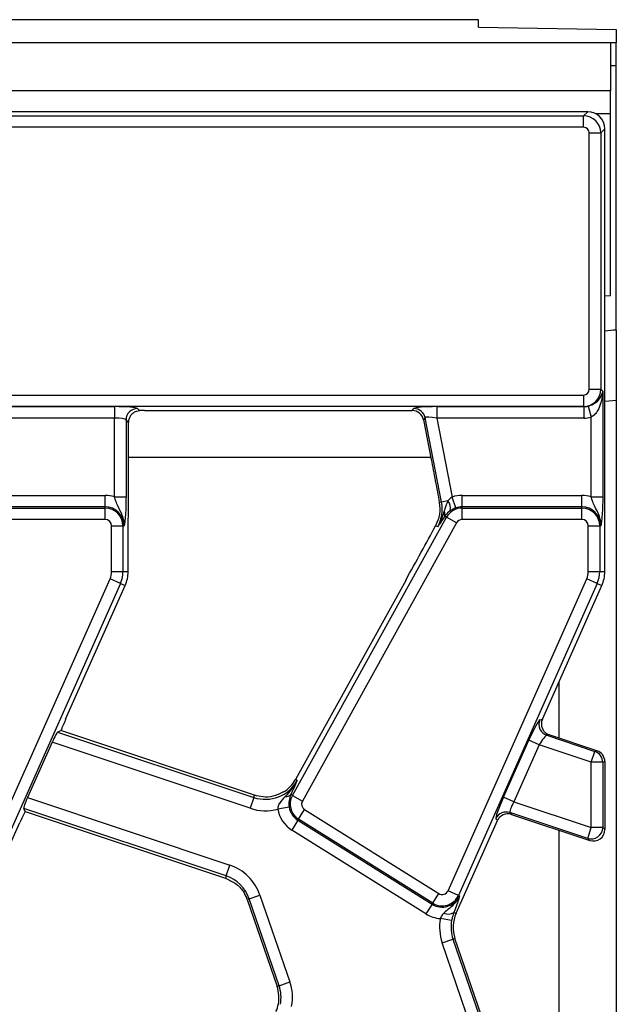
# Model space of a CAD drawing. Units: inches. Extents: x 1.6 to 81.7, y 0.2 to 57.3.
# Drawn here: x 43.6 to 45.7, y 29.5 to 32.9 of the extents above; entities that cross this region are included whole.
import ezdxf

# ---------------------------------------------------------------- set-up
doc = ezdxf.new("R2010")
doc.units = ezdxf.units.IN
doc.header["$LTSCALE"] = 5
doc.header["$MEASUREMENT"] = 0
doc.linetypes.add('SLD-Solid', pattern=[0])

msp = doc.modelspace()

# ---------------------------------------------------------------- linework, layer by layer
at = {"color": 7, "linetype": 'SLD-Solid', "lineweight": 25}
for p, q in [((45.2114263, 32.9091596), (5.9988279, 32.9091596)), ((45.2114263, 32.8835798), (45.2114263, 32.9091596)), ((45.2114263, 32.8835798), (45.6838672, 32.8758108)), ((45.6838672, 32.8758108), (45.6838672, 32.8304194)), ((45.6641822, 32.8304194), (6.3334735, 32.8304194)), ((45.6641822, 32.8304194), (45.6641822, 32.6650651)), ((45.6838672, 32.8304194), (45.6641822, 32.8304194)), ((45.6838672, 32.7516793), (45.6838672, 32.8304194)), ((45.6838672, 32.7516793), (45.6641822, 32.7516793)), ((45.6838672, 31.8461675), (45.6838672, 32.7516793)), ((45.6641822, 32.6650651), (6.3334735, 32.6650651)), ((45.6641822, 32.5863249), (45.6641822, 32.6650651)), ((45.5856667, 32.594199), (42.9396229, 32.594199)), ((42.9537009, 32.580121), (45.5715888, 32.580121)), ((45.5715888, 32.580121), (45.5856667, 32.594199)), ((45.5715888, 32.5409007), (45.5715888, 32.580121)), ((45.6641822, 31.9642777), (45.6641822, 32.5863249)), ((45.5715888, 32.5409007), (42.9537009, 32.5409007)), ((45.5911989, 31.6434852), (45.5911989, 32.5212906)), ((45.5911989, 32.5212906), (45.6304192, 32.5212906)), ((45.6444971, 32.5353686), (45.6304192, 32.5212906)), ((45.6304192, 32.5212906), (45.6304192, 31.6434852)), ((45.6444971, 31.0193958), (45.6444971, 32.5353686)), ((45.6444971, 31.963291), (45.6641822, 31.9642777)), ((45.6838672, 31.8461675), (45.6838672, 31.6063488)), ((45.5911989, 31.6434852), (45.6304192, 31.6434852)), ((45.6304192, 31.6434852), (45.6373081, 31.6365964)), ((45.6373081, 31.6365964), (45.6373081, 31.2751737)), ((42.909714, 31.6238751), (45.5715888, 31.6238751)), ((45.5715888, 31.6238751), (45.5715888, 31.5846549)), ((45.6838672, 31.6063488), (45.6838672, 27.7552775)), ((45.5715888, 31.5846549), (42.909714, 31.5846549)), ((43.4351916, 31.5840544), (43.9642295, 31.5840544)), ((43.9642295, 31.5840544), (43.9642295, 31.5448342)), ((44.0426701, 31.577766), (44.0500211, 31.570415)), ((44.0669923, 31.5705769), (44.9844373, 31.5705769)), ((44.9844373, 31.5705769), (44.9903636, 31.577766)), ((45.0690499, 31.5840544), (45.5721892, 31.5840544)), ((45.0690499, 31.5840544), (45.0690499, 31.5448342)), ((45.5721892, 31.5840544), (45.5715888, 31.5846549)), ((45.5721892, 31.5840544), (45.5721892, 31.5448342)), ((45.587796, 31.5860641), (45.5980878, 31.5482963)), ((43.9642295, 31.5448342), (43.4351916, 31.5448342)), ((43.9642295, 31.2751737), (43.9642295, 31.5448342)), ((44.0034498, 31.5385457), (44.0034498, 31.2751737)), ((44.0125508, 31.5294447), (44.0034498, 31.5385457)), ((44.0125508, 31.3050083), (44.0125508, 31.5294447)), ((45.0288632, 31.5460293), (45.022937, 31.5388402)), ((45.022937, 31.5388402), (45.0492525, 31.4034589)), ((45.0850472, 31.256988), (45.0288632, 31.5460293)), ((45.5721892, 31.5448342), (45.0690499, 31.5448342)), ((45.0690499, 31.5448342), (45.1215629, 31.2746779)), ((45.5980878, 31.2751737), (45.5980878, 31.5482963)), ((43.5215211, 31.2803017), (43.9318987, 31.2803017)), ((43.9318987, 31.2410814), (43.9318987, 31.2803017)), ((43.9642295, 31.2751737), (44.0034498, 31.2751737)), ((45.0850472, 31.256988), (45.0772574, 31.2554738)), ((45.1065535, 31.2611684), (45.0850472, 31.256988)), ((45.1342568, 31.2375687), (45.1215629, 31.2746779)), ((45.1553794, 31.2410814), (45.1553794, 31.2803017)), ((45.1553794, 31.2803017), (45.565757, 31.2803017)), ((45.565757, 31.2410814), (45.565757, 31.2803017)), ((45.5980878, 31.2751737), (45.6373081, 31.2751737)), ((43.9318987, 31.2410814), (43.5215211, 31.2410814)), ((43.5215211, 31.2370366), (43.9318987, 31.2370366)), ((43.9318987, 31.2370366), (43.9318987, 31.2410814)), ((43.9318987, 31.1978163), (43.9318987, 31.2370366)), ((45.1553794, 31.2370366), (45.1553794, 31.2410814)), ((45.565757, 31.2410814), (45.1553794, 31.2410814)), ((45.1553794, 31.1978163), (45.1553794, 31.2370366)), ((45.1553794, 31.2370366), (45.565757, 31.2370366)), ((45.565757, 31.2370366), (45.565757, 31.2410814)), ((45.565757, 31.1978163), (45.565757, 31.2370366)), ((43.9318987, 31.1978163), (43.5215211, 31.1978163)), ((44.5736141, 30.2525583), (45.1018371, 31.2054978)), ((45.0725229, 31.1950404), (45.0643619, 31.1763673)), ((45.0956668, 31.208918), (45.0945385, 31.2071595)), ((45.1018371, 31.2054978), (45.0956668, 31.208918)), ((45.1361399, 31.1864834), (45.1018371, 31.2054978)), ((45.565757, 31.1978163), (45.1553794, 31.1978163)), ((43.9538962, 31.0193958), (43.9538962, 31.1758188)), ((43.9538962, 31.1758188), (43.9931165, 31.1758188)), ((43.9931165, 31.1758188), (43.9931165, 31.0193958)), ((43.9931165, 31.1758188), (43.9971613, 31.1758188)), ((45.1361399, 31.1864834), (44.6079169, 30.2335439)), ((45.0716392, 31.1723335), (45.0643619, 31.1763673)), ((45.5877545, 31.0193958), (45.5877545, 31.1758188)), ((45.5877545, 31.1758188), (45.6269748, 31.1758188)), ((45.6269748, 31.1758188), (45.6269748, 31.0193958)), ((45.6269748, 31.1758188), (45.6310196, 31.1758188)), ((44.0106389, 31.0193958), (44.0106389, 31.1277396)), ((43.9538962, 31.0193958), (43.9931165, 31.0193958)), ((43.9931165, 31.0193958), (44.0106389, 31.0193958)), ((45.5877545, 31.0193958), (45.6269748, 31.0193958)), ((45.6269748, 31.0193958), (45.6444971, 31.0193958)), ((43.4731732, 29.9266301), (43.9485907, 30.9944354)), ((43.9844202, 30.978483), (43.9485907, 30.9944354)), ((44.9619536, 30.989284), (44.5840048, 30.3074464)), ((45.1070314, 29.9266301), (45.582449, 30.9944354)), ((45.6182785, 30.978483), (45.582449, 30.9944354)), ((43.9844202, 30.978483), (43.5090027, 29.9106778)), ((43.7966291, 30.5136168), (44.0004277, 30.971356)), ((43.9844202, 30.978483), (44.0004277, 30.971356)), ((45.6182785, 30.978483), (45.1428609, 29.9106778)), ((45.4304186, 30.5134623), (45.634286, 30.971356)), ((45.6182785, 30.978483), (45.634286, 30.971356)), ((45.4870168, 30.6405841), (45.4870168, 30.449229)), ((45.4220928, 30.5118477), (45.4304186, 30.5134623)), ((43.7691728, 30.469624), (43.7804218, 30.474583)), ((43.7691728, 30.469624), (44.4411093, 30.2458283)), ((44.4437193, 30.2536646), (43.7804218, 30.474583)), ((45.453968, 30.4602363), (45.4454986, 30.4585938)), ((45.4454986, 30.4585938), (45.6105115, 30.4036345)), ((45.6175806, 30.4057433), (45.453968, 30.4602363)), ((43.7501472, 30.4346223), (43.6657997, 30.2451746)), ((44.4287159, 30.2086177), (43.7501472, 30.4346223)), ((45.2970507, 30.2470489), (45.3837347, 30.4417444)), ((45.4195642, 30.4257921), (45.3328802, 30.2310966)), ((45.4195642, 30.4257921), (45.3837347, 30.4417444)), ((45.5980878, 30.3663329), (45.4195642, 30.4257921)), ((45.5980878, 30.3663329), (45.6105115, 30.4036345)), ((45.6105115, 30.4036345), (45.6175806, 30.4057433)), ((45.5980878, 30.1427663), (45.5980878, 30.3663329)), ((45.6373081, 30.3663329), (45.5980878, 30.3663329)), ((45.6444971, 30.3684775), (45.6373081, 30.3663329)), ((45.6373081, 30.3663329), (45.6373081, 30.1427663)), ((45.6444971, 30.3684775), (45.6444971, 30.1358329)), ((44.5902925, 30.3039611), (44.5840048, 30.3074464)), ((43.6657997, 30.2451746), (44.358858, 30.0143441)), ((44.4411093, 30.2458283), (44.4287159, 30.2086177)), ((44.4411093, 30.2458283), (44.4437193, 30.2536646)), ((44.5728932, 30.2660864), (44.5679428, 30.2557019)), ((44.5736141, 30.2525583), (44.5679428, 30.2557019)), ((44.5736141, 30.2525583), (44.6079169, 30.2335439)), ((45.3328802, 30.2310966), (45.2970507, 30.2470489)), ((44.562751, 30.2123359), (44.524046, 30.2059998)), ((45.3328802, 30.2310966), (45.5980878, 30.1427663)), ((43.6572669, 30.1979726), (43.6527688, 30.2081763)), ((44.3464645, 29.9771334), (43.6527688, 30.2081763)), ((43.6572669, 30.1979726), (44.3438546, 29.9692972)), ((44.5947159, 30.1709637), (44.6154995, 30.2042243)), ((44.6154995, 30.2042243), (45.0752788, 29.9169223)), ((45.5856641, 30.1054647), (45.3193923, 30.1941494)), ((45.3193923, 30.1941494), (45.3244006, 30.1880181)), ((45.3244006, 30.1880181), (45.5927332, 30.098647)), ((43.5272108, 29.9084935), (43.6390189, 30.1596185)), ((44.5925725, 30.1675334), (44.5717889, 30.1342728)), ((44.5947159, 30.1709637), (44.5925725, 30.1675334)), ((44.5925725, 30.1675334), (45.0523518, 29.8802314)), ((45.0544952, 29.8836616), (44.5947159, 30.1709637)), ((45.1346756, 29.8492128), (45.2760625, 30.1667728)), ((45.2760625, 30.1667728), (45.2711391, 30.1728002)), ((45.5856641, 30.1054647), (45.5980878, 30.1427663)), ((45.6373081, 30.1427663), (45.5980878, 30.1427663)), ((45.6373081, 30.1427663), (45.6444971, 30.1358329)), ((45.0315682, 29.8469708), (44.5717889, 30.1342728)), ((45.4870168, 30.133857), (45.4870168, 29.3316213)), ((45.5927332, 30.098647), (45.5856641, 30.1054647)), ((44.3464645, 29.9771334), (44.358858, 30.0143441)), ((44.3464645, 29.9771334), (44.3438546, 29.9692972)), ((44.4253434, 29.8990478), (44.4624269, 29.9118167)), ((44.4624269, 29.9118167), (44.564968, 29.6140156)), ((45.0544952, 29.8836616), (45.0752788, 29.9169223)), ((45.1428609, 29.9106778), (45.1070314, 29.9266301)), ((45.1428609, 29.9106778), (45.1465561, 29.9090326)), ((44.4253434, 29.8990478), (44.418546, 29.8967073)), ((44.418546, 29.8967073), (44.5210872, 29.5989062)), ((44.5278846, 29.6012467), (44.4253434, 29.8990478)), ((45.0523518, 29.8802314), (45.0315682, 29.8469708)), ((45.0544952, 29.8836616), (45.0523518, 29.8802314)), ((45.1273628, 29.8524687), (45.1346756, 29.8492128)), ((45.1193903, 29.8240973), (45.080832, 29.8312728)), ((45.0870184, 29.7476107), (45.1241019, 29.7603796)), ((45.1895595, 29.4498096), (45.0870184, 29.7476107)), ((45.1241019, 29.7603796), (45.1308993, 29.7627201)), ((45.1241019, 29.7603796), (45.226643, 29.4625784)), ((45.2334404, 29.464919), (45.1308993, 29.7627201)), ((44.5278846, 29.6012467), (44.564968, 29.6140156)), ((44.5278846, 29.6012467), (44.5210872, 29.5989062))]:
    msp.add_line(p, q, dxfattribs=at)
at = {"color": 8, "linetype": 'SLD-Solid', "lineweight": 25}
for p, q in [((45.6641822, 32.5863249), (45.6151282, 32.5863249)), ((45.0480072, 31.4098655), (44.0125508, 31.4098655))]:
    msp.add_line(p, q, dxfattribs=at)
at = {"color": 8, "linetype": 'SLD-Solid', "lineweight": 25, "flags": 128}
msp.add_lwpolyline([(45.6444971, 31.602379), (45.6454636, 31.6025734), (45.6838672, 31.6063488)], dxfattribs=at)
at = {"color": 7, "linetype": 'SLD-Solid', "lineweight": 25}
for centre, radius, start, end in [((45.6838672, 31.6493171), 0.1968504, 90, 101.536959), ((44.043021, 31.5381948), 0.0395728, 90.5081258, 179.4918742), ((44.9900861, 31.5382091), 0.0395578, 11.4018788, 89.5981212), ((43.9318987, 31.1758188), 0.1044829, 71.9747235, 90), ((44.96205, 31.2330798), 0.1252993, 331, 11), ((45.0804155, 31.2375589), 0.0352222, 343.0197117, 42.0903875), ((45.1553794, 31.1758188), 0.1044829, 90, 108.8841268), ((45.565757, 31.1758188), 0.1044829, 71.9747235, 90), ((43.9318987, 31.1758188), 0.0652626, 0, 90), ((43.9318987, 31.1758188), 0.0612178, 0, 90), ((45.0752946, 31.2155497), 0.0214244, 341.9686393, 29.9581103), ((45.1553794, 31.1758188), 0.0612178, 90, 151), ((45.1553794, 31.1758188), 0.0652626, 90, 108.8841268), ((45.565757, 31.1758188), 0.0652626, 0, 90), ((45.565757, 31.1758188), 0.0612178, 0, 90), ((43.9318987, 31.1758188), 0.0219975, 0, 90), ((45.1553794, 31.1758188), 0.0219975, 90, 151), ((45.565757, 31.1758188), 0.0219975, 0, 90), ((43.8925286, 31.0193958), 0.0613676, 336, 0), ((43.8925286, 31.0193958), 0.1005879, 336, 0), ((43.8925286, 31.0193958), 0.1181102, 336, 0), ((45.5263869, 31.0193958), 0.0613676, 336, 0), ((45.5263869, 31.0193958), 0.1005879, 336, 0), ((45.5263869, 31.0193958), 0.1181102, 336, 0), ((45.4582462, 30.4959671), 0.0394875, 156.286142, 251.1660916), ((45.5978545, 30.3662662), 0.0394536, 0.096796, 71.2883026), ((44.4807033, 30.3647074), 0.1252993, 251.5791044, 331), ((44.4807033, 30.3647074), 0.1181102, 302.2314985, 331), ((44.5515991, 30.271097), 0.0224528, 263.0428793, 316.7119822), ((44.6271564, 30.2228793), 0.0612178, 151, 238), ((44.6271564, 30.2228793), 0.0652626, 189.2970322, 238), ((44.6271564, 30.2228793), 0.0219975, 151, 238), ((44.4807033, 30.3647074), 0.1645196, 251.5791044, 285.2748762), ((44.6271564, 30.2228793), 0.1044829, 189.2970322, 238), ((45.3071448, 30.1566261), 0.0394716, 71.9233862, 155.8099144), ((45.5978001, 30.1430638), 0.0395091, 252.111245, 359.5686964), ((44.3068706, 29.8582544), 0.1645196, 19, 71.5791044), ((44.3068706, 29.8582544), 0.1252993, 19, 71.5791044), ((45.0869357, 29.9355773), 0.0652626, 238, 336), ((45.0869357, 29.9355773), 0.0612178, 238, 336), ((45.0869357, 29.9355773), 0.0219975, 238, 336), ((44.3068706, 29.8582544), 0.1181102, 19, 20.9267103), ((45.0869357, 29.9355773), 0.1044829, 238, 266.6509692), ((45.1078911, 29.8804299), 0.0340731, 243.7156666, 304.8526785), ((45.2425747, 29.801173), 0.1181102, 156, 199), ((45.2425747, 29.801173), 0.1645196, 169.458028, 199), ((45.2425747, 29.801173), 0.1252993, 169.458028, 199), ((44.4094117, 29.5604532), 0.1645196, 349.458028, 19), ((44.4094117, 29.5604532), 0.1181102, 3.4748841, 19), ((44.4094117, 29.5604532), 0.1252993, 349.458028, 19), ((44.4094117, 29.5604532), 0.1181102, 336, 3.4748841)]:
    msp.add_arc(centre, radius, start, end, dxfattribs=at)
for centre, major_axis, ratio, start_param, end_param in [((45.5714387, 32.5211405), (-0.0417583, 0.0417583), 0.997496738, 3.930788915, 5.493989046), ((45.5852164, 32.5349183), (0.0420767, 0.0420767), 0.992432509, 5.501585242, 7.064785372), ((45.5714387, 32.5211405), (0.0140256, 0.0140256), 0.992432509, 5.501585242, 7.064785372), ((45.5714387, 31.6436354), (0.0140256, -0.0140256), 0.992432509, 5.501585242, 7.064785372), ((45.5714387, 31.6436354), (0.0417583, 0.0417583), 0.997496738, 3.930788915, 5.493989046), ((43.9642295, 31.5771656), (0.0787402, 0), 0.087488664, 0.087266463, 1.570796327), ((44.0669923, 31.563688), (0.0787402, 0), 0.087488664, 1.570796327, 1.788036104), ((44.9841899, 31.5310564), (-0.0252029, -0.0305736), 0.993633531, 2.455320408, 3.827864899), ((45.0703889, 31.5771656), (0.0802251, -0.0001158), 0.085857146, 1.587612371, 3.071142235), ((45.5714387, 31.6436354), (-0.0424996, 0.0424996), 0.982556043, 2.359992588, 2.625503406), ((43.9642295, 31.5379453), (0.0393701, 0), 0.174977327, 0.087266463, 1.570796327), ((45.0703889, 31.5379453), (0.0415708, -0.007922), 0.154276442, 1.632390924, 3.115920788), ((45.5714387, 31.6436354), (0.0701278, -0.0701278), 0.992432509, 5.501585242, 5.76709606), ((44.9716409, 31.0209698), (0.1837639, 0.3327308), 0.018057629, 4.626992231, 5.208271892), ((43.8031961, 30.5114296), (0.032234, 0.0722537), 0.087067876, 1.579366736, 2.144312908), ((45.4666077, 30.4975797), (0.0388697, 0.0075379), 0.99434822, 2.533823318, 4.196906465), ((45.3903017, 30.4395572), (0.032234, 0.0722537), 0.087067876, 0.060930287, 1.579366736), ((43.7534307, 30.4335287), (0.016117, 0.0361268), 0.087067876, 0.095836872, 1.579366736), ((45.4261312, 30.4236049), (0.0199503, 0.0348276), 0.169155983, 0.086406857, 1.604843306), ((45.6049767, 30.3683879), (0.0378841, 0.0113013), 0.995858161, 5.994411048, 7.240614889), ((43.6690832, 30.244081), (0.016117, 0.0361268), 0.087067876, 1.579366736, 3.062896601), ((45.3036177, 30.2448617), (0.032234, 0.0722537), 0.087067876, 1.579366736, 3.097803186), ((45.3394472, 30.2289094), (0.0199503, 0.0348276), 0.169155983, 1.604843306, 3.123279756), ((43.6455859, 30.1574313), (0.032234, 0.0722537), 0.087067876, 1.014420565, 1.579366736), ((45.3121046, 30.1505602), (-0.0250253, 0.0306369), 0.995234259, 5.278919562, 6.748263307), ((45.6049767, 30.1361225), (-0.0285468, 0.0275315), 0.992693967, 2.019446347, 3.90522516)]:
    msp.add_ellipse(centre, major_axis=major_axis, ratio=ratio, start_param=start_param, end_param=end_param, dxfattribs=at)
for points, knots in [([(45.587796, 31.5860641), (45.591547, 31.5872531), (45.5967566, 31.5889045), (45.6061426, 31.5934447), (45.6180888, 31.6013462), (45.6314177, 31.6164455), (45.6362316, 31.629092), (45.6372992, 31.6365344), (45.6373081, 31.6365964)], [0, 0, 0, 0, 0.111141625, 0.154357269, 0.321018353, 0.598108892, 0.996654844, 1, 1, 1, 1]), ([(45.6373081, 31.6365964), (45.6373029, 31.6364766), (45.636743, 31.6234004), (45.6333604, 31.6011806), (45.6227682, 31.5750377), (45.6114514, 31.5578662), (45.6023505, 31.5513489), (45.5980878, 31.5482963)], [0, 0, 0, 0, 0.003732855, 0.407617968, 0.687708119, 0.853729343, 1, 1, 1, 1]), ([(44.0125508, 31.5294447), (44.0128901, 31.5334912), (44.0135664, 31.5415578), (44.0186387, 31.5526847), (44.0268336, 31.562462), (44.037888, 31.5691007), (44.0465033, 31.5700339), (44.0500211, 31.570415)], [0, 0, 0, 0, 0.186810832, 0.372402289, 0.587779817, 0.831683837, 1, 1, 1, 1]), ([(45.0492525, 31.4034589), (45.054062, 31.3787918), (45.0637043, 31.3293388), (45.0727325, 31.2801349), (45.0772574, 31.2554738)], [0, 0, 0, 0, 0.498799542, 1, 1, 1, 1]), ([(44.0106389, 31.1277396), (44.0108166, 31.1514513), (44.0111733, 31.1990622), (44.0123991, 31.2573191), (44.0125131, 31.2931583), (44.0125508, 31.3050083)], [0, 0, 0, 0, 0.399077844, 0.801308932, 1, 1, 1, 1]), ([(43.9971613, 31.1758188), (43.9971644, 31.1759256), (43.9972618, 31.1792954), (43.9970387, 31.1857876), (43.9952862, 31.1977145), (43.9894277, 31.2173237), (43.978216, 31.2375009), (43.9690166, 31.2585555), (43.9656786, 31.2701434), (43.9642295, 31.2751737)], [0, 0, 0, 0, 0.003030181, 0.095603522, 0.183801966, 0.345602674, 0.67731499, 0.859921889, 1, 1, 1, 1]), ([(44.0034498, 31.2751737), (44.0033805, 31.2663399), (44.0032326, 31.2474921), (44.0019101, 31.2179738), (44.0000925, 31.1974766), (43.9985497, 31.1854076), (43.9977774, 31.1799374), (43.9973761, 31.1772395), (43.9971702, 31.1758774), (43.9971613, 31.1758188)], [0, 0, 0, 0, 0.2051044127, 0.437613738, 0.7547321528, 0.875722296, 0.9364765646, 0.997265981, 1, 1, 1, 1]), ([(45.0772574, 31.2554738), (45.0784741, 31.2422007), (45.0803459, 31.2217809), (45.0745511, 31.2019729), (45.0725229, 31.1950404)], [0, 0, 0, 0, 0.650015603, 1, 1, 1, 1]), ([(45.1065535, 31.2611684), (45.1026718, 31.2522851), (45.0977266, 31.2409679), (45.0945415, 31.2288537), (45.0938565, 31.2262483)], [0, 0, 0, 0, 0.784937255, 1, 1, 1, 1]), ([(45.1215629, 31.2746779), (45.1196102, 31.2735518), (45.1135573, 31.2700613), (45.1093819, 31.2647597), (45.1065535, 31.2611684)], [0, 0, 0, 0, 0.322605416, 1, 1, 1, 1]), ([(45.6310196, 31.1758188), (45.6310227, 31.1759256), (45.63112, 31.1792954), (45.630897, 31.1857876), (45.6291445, 31.1977145), (45.6232859, 31.2173237), (45.6120743, 31.2375009), (45.6028748, 31.2585555), (45.5995368, 31.2701434), (45.5980878, 31.2751737)], [0, 0, 0, 0, 0.003030181, 0.095603522, 0.183801966, 0.345602674, 0.67731499, 0.859921889, 1, 1, 1, 1]), ([(45.6373081, 31.2751737), (45.6372388, 31.2663399), (45.6370909, 31.2474921), (45.6357684, 31.2179738), (45.6339508, 31.1974766), (45.632408, 31.1854076), (45.6316356, 31.1799374), (45.6312344, 31.1772395), (45.6310285, 31.1758774), (45.6310196, 31.1758188)], [0, 0, 0, 0, 0.205104413, 0.437613738, 0.754732153, 0.875722296, 0.936476565, 0.997265981, 1, 1, 1, 1]), ([(45.0938565, 31.2262483), (45.0889539, 31.2109876), (45.0830088, 31.1924818), (45.0735069, 31.1754928), (45.0717123, 31.1724572), (45.0716392, 31.1723335)], [0, 0, 0, 0, 0.818546267, 0.992605737, 1, 1, 1, 1]), ([(45.1141022, 31.2272725), (45.1083285, 31.2225125), (45.1012217, 31.2166533), (45.0965442, 31.2101399), (45.0956668, 31.208918)], [0, 0, 0, 0, 0.812406402, 1, 1, 1, 1]), ([(45.1342568, 31.2375687), (45.1317552, 31.2366261), (45.1249932, 31.2340784), (45.1184279, 31.2302658), (45.1147227, 31.2277019), (45.1141022, 31.2272725)], [0, 0, 0, 0, 0.328343977, 0.887516392, 1, 1, 1, 1]), ([(45.0945385, 31.2071595), (45.086839, 31.1953586), (45.0790876, 31.1834781), (45.0716888, 31.1724077), (45.0716392, 31.1723335)], [0, 0, 0, 0, 0.993297304, 1, 1, 1, 1]), ([(44.5902925, 30.3039611), (44.5902264, 30.3038335), (44.5796694, 30.2834652), (44.564226, 30.2660829), (44.5488794, 30.2488096)], [0, 0, 0, 0, 0.0062641289, 1, 1, 1, 1]), ([(44.5902925, 30.3039611), (44.5902559, 30.3038797), (44.5847884, 30.2917388), (44.5788208, 30.2788694), (44.5728932, 30.2660864)], [0, 0, 0, 0, 0.006702696, 1, 1, 1, 1]), ([(44.5436964, 30.2647979), (44.531568, 30.2588919), (44.5091659, 30.2479829), (44.4742021, 30.2459773), (44.4534343, 30.2512146), (44.4437193, 30.2536646)], [0, 0, 0, 0, 0.385855471, 0.712708078, 1, 1, 1, 1]), ([(44.5488794, 30.2488096), (44.5416848, 30.241589), (44.5342225, 30.2340998), (44.5268619, 30.2212413), (44.5241111, 30.2147471), (44.5240617, 30.2081184), (44.524046, 30.2059998)], [0, 0, 0, 0, 0.603296388, 0.625742876, 0.880381002, 1, 1, 1, 1]), ([(44.5679428, 30.2557019), (44.5656229, 30.2492625), (44.5623242, 30.2401058), (44.5615873, 30.2264465), (44.5618807, 30.2187367), (44.5624069, 30.2148667), (44.562751, 30.2123359)], [0, 0, 0, 0, 0.550172696, 0.782335764, 0.857656415, 1, 1, 1, 1]), ([(44.3438546, 29.9692972), (44.3561278, 29.9638363), (44.3797206, 29.9533389), (44.4041023, 29.9280864), (44.4132868, 29.9086853), (44.41719, 29.9004402)], [0, 0, 0, 0, 0.384032461, 0.738227588, 1, 1, 1, 1]), ([(45.1465561, 29.9090326), (45.1465155, 29.9089337), (45.1443876, 29.903757), (45.1393083, 29.8943599), (45.1276648, 29.8796371), (45.1114959, 29.8658801), (45.0990553, 29.8552317), (45.0928026, 29.8498797)], [0, 0, 0, 0, 0.003914139, 0.205024873, 0.389063823, 0.692939378, 1, 1, 1, 1]), ([(45.1465561, 29.9090326), (45.1465403, 29.9089754), (45.1459252, 29.9067423), (45.1446622, 29.9022411), (45.1423973, 29.8945443), (45.1403976, 29.8883939), (45.139284, 29.8849688)], [0, 0, 0, 0, 0.00801629, 0.313197349, 0.617522921, 1, 1, 1, 1]), ([(45.139284, 29.8849688), (45.1386065, 29.8829533), (45.1354393, 29.8735306), (45.1309174, 29.8617385), (45.1273628, 29.8524687)], [0, 0, 0, 0, 0.213896356, 1, 1, 1, 1]), ([(45.0928026, 29.8498797), (45.0919096, 29.8490037), (45.0879052, 29.8450761), (45.0835199, 29.8388298), (45.0814037, 29.8328802), (45.080832, 29.8312728)], [0, 0, 0, 0, 0.173204721, 0.776633401, 1, 1, 1, 1]), ([(45.1273628, 29.8524687), (45.1256047, 29.8474786), (45.1232712, 29.840855), (45.1207567, 29.8309243), (45.1198816, 29.8265519), (45.1193903, 29.8240973)], [0, 0, 0, 0, 0.572648965, 0.760096265, 1, 1, 1, 1])]:
    msp.add_open_spline(points, degree=3, knots=knots, dxfattribs=at)

doc.saveas('drawing.dxf')
